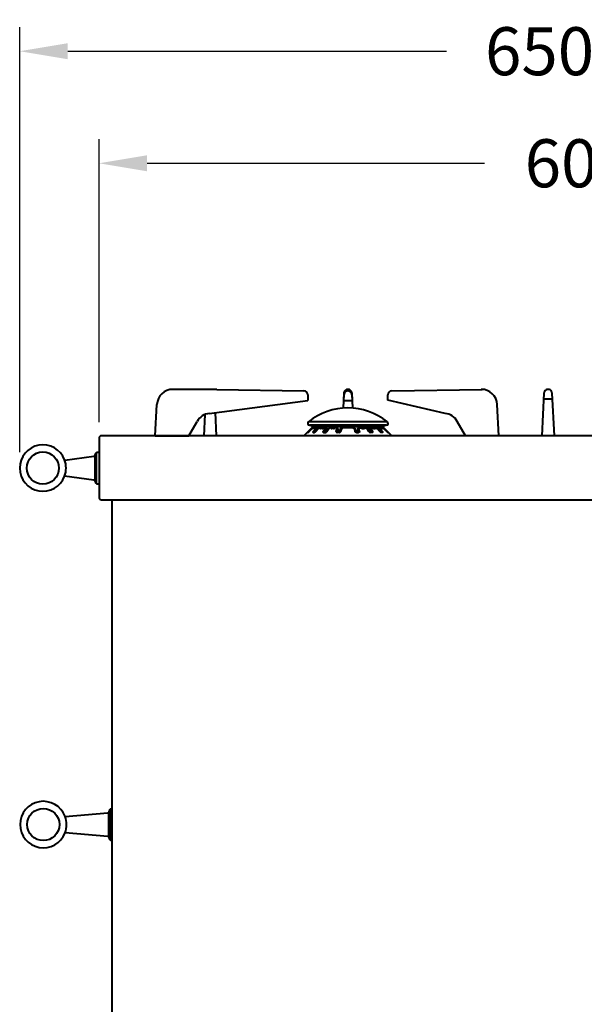
# Model space of a CAD drawing. Units: millimetres. Extents: x 1567 to 3627, y 192 to 1492.
# Drawn here: x 2829 to 3182, y 877 to 1492 of the extents above; entities that cross this region are included whole.
import ezdxf

# ---------------------------------------------------------------- set-up
doc = ezdxf.new("R2010")
doc.units = ezdxf.units.MM
doc.styles.add('BLAIR ITC', font='txt', dxfattribs={"height": 30})
doc.dimstyles.new('BLAIR ITC', dxfattribs={"dimtxt": 30, "dimasz": 30, "dimexe": 15, "dimexo": 10, "dimgap": 5, "dimtad": 0, "dimdec": 0, "dimdsep": 46, "dimtxsty": 'BLAIR ITC', "dimcen": 0.09, "dimclrd": 8, "dimclre": 8, "dimclrt": 256, "dimadec": 0, "dimazin": 0, "dimtfac": 1, "dimtdec": 0, "dimtmove": 0, "dimatfit": 3, "dimfxl": 1, "dimtfill": 1, "dimtolj": 1, "dimtzin": 0, "dimarcsym": 0})

# ---------------------------------------------------------------- blocks, each defined once
blk = doc.blocks.new('*D35')
at = {"color": 8, "lineweight": -2, "transparency": 16777216}
for p, q in [((2878.99, 1240.85), (2878.99, 1417.54)), ((3478.99, 1302.35), (3478.99, 1417.54)), ((2908.99, 1402.54), (3119.77, 1402.54)), ((3448.99, 1402.54), (3238.21, 1402.54))]:
    blk.add_line(p, q, dxfattribs=at)
at = {"color": 8, "transparency": 16777216}
for points in [[(2908.99, 1407.54), (2908.99, 1397.54), (2878.99, 1402.54)], [(3448.99, 1407.54), (3448.99, 1397.54), (3478.99, 1402.54)]]:
    blk.add_solid(points, dxfattribs=at)
at = {"layer": 'DEFPOINTS', "color": 0, "transparency": 16777216}
for p in [(3478.99, 1402.54), (3478.99, 1292.35), (2878.99, 1230.85)]:
    blk.add_point(p, dxfattribs=at)
at = {"lineweight": 40, "transparency": 16777216, "insert": (3178.99, 1402.54), "char_height": 30, "attachment_point": 5, "style": 'BLAIR ITC', "bg_fill": 3, "box_fill_scale": 1.1, "bg_fill_color": 256, "bg_fill_true_color": 13158600, "bg_fill_transparency": 0}
blk.add_mtext('\\A1;600', dxfattribs=at)
blk = doc.blocks.new('*D37')
at = {"color": 8, "lineweight": -2, "transparency": 16777216}
for p, q in [((2829.41, 1222.2), (2829.41, 1487.54)), ((3478.99, 1302.35), (3478.99, 1487.54)), ((2859.41, 1472.54), (3095.98, 1472.54)), ((3448.99, 1472.54), (3212.43, 1472.54))]:
    blk.add_line(p, q, dxfattribs=at)
at = {"color": 8, "transparency": 16777216}
for points in [[(2859.41, 1477.54), (2859.41, 1467.54), (2829.41, 1472.54)], [(3448.99, 1477.54), (3448.99, 1467.54), (3478.99, 1472.54)]]:
    blk.add_solid(points, dxfattribs=at)
at = {"layer": 'DEFPOINTS', "color": 0, "transparency": 16777216}
for p in [(2829.41, 1472.54), (3478.99, 1292.35), (2829.41, 1212.2)]:
    blk.add_point(p, dxfattribs=at)
at = {"lineweight": 40, "transparency": 16777216, "insert": (3154.2, 1472.54), "char_height": 30, "attachment_point": 5, "style": 'BLAIR ITC', "bg_fill": 3, "box_fill_scale": 1.1, "bg_fill_color": 256, "bg_fill_true_color": 13158600, "bg_fill_transparency": 0}
blk.add_mtext('\\A1;650', dxfattribs=at)

msp = doc.modelspace()

# ---------------------------------------------------------------- linework, layer by layer
at = {"lineweight": 40}
for p, q in [((2952.64, 1261.35), (2925.15, 1261.35)), ((2952.64, 1261.35), (3006.98, 1260.35)), ((3034.45, 1261.35), (3034.45, 1261.35)), ((3061.91, 1260.4), (3118.36, 1261.34)), ((3159.47, 1261.35), (3159.47, 1261.35)), ((3009.48, 1257.85), (3009.48, 1254.37)), ((3031.96, 1259.11), (3031.48, 1249.65)), ((3031.95, 1257.85), (3031.72, 1254.37)), ((3034.45, 1260.35), (3034.45, 1260.35)), ((3036.93, 1259.11), (3037.42, 1249.65)), ((3036.95, 1257.85), (3037.18, 1254.37)), ((3059.46, 1254.63), (3059.46, 1257.9)), ((3095.31, 1246.35), (3059.46, 1254.63)), ((3156.97, 1258.98), (3155.61, 1232.35)), ((3156.78, 1255.36), (3162.15, 1255.36)), ((3161.96, 1258.98), (3163.32, 1232.35)), ((2914.14, 1232.35), (2915.17, 1251.88)), ((2947.85, 1246.35), (3009.48, 1254.37)), ((3031.72, 1254.37), (3037.18, 1254.37)), ((3128.78, 1232.35), (3127.76, 1251.88)), ((2945.17, 1245.65), (2944.49, 1232.35)), ((2951.46, 1246.82), (2952.2, 1232.35)), ((2935.12, 1232.35), (2940.35, 1241.37)), ((3011.99, 1237.35), (3007, 1232.35)), ((3059.11, 1241.02), (3009.78, 1241.02)), ((3012.1, 1236.9), (3010.16, 1234.97)), ((3058.5, 1238.9), (3010.39, 1238.9)), ((3011.79, 1237.08), (3011.73, 1237.07)), ((3012, 1237.19), (3011.92, 1237.27)), ((3012, 1237.35), (3011.99, 1237.35)), ((3012, 1237.35), (3012.55, 1237.35)), ((3012.2, 1237.02), (3012, 1237.19)), ((3012.33, 1237.07), (3012.53, 1237.28)), ((3012.99, 1237.35), (3012.44, 1237.9)), ((3056.45, 1237.9), (3012.44, 1237.9)), ((3012.53, 1237.28), (3012.58, 1237.22)), ((3012.55, 1237.35), (3012.64, 1237.27)), ((3013.25, 1237.35), (3012.76, 1237.35)), ((3013.38, 1236.93), (3012.84, 1236.93)), ((3013.16, 1237.1), (3013.21, 1237.1)), ((3013.69, 1237.09), (3013.21, 1237.1)), ((3013.51, 1237.11), (3013.25, 1237.35)), ((3013.25, 1237.35), (3013.31, 1237.35)), ((3013.31, 1237.35), (3013.86, 1237.35)), ((3015.34, 1236.83), (3013.6, 1234.65)), ((3013.76, 1237.11), (3013.69, 1237.09)), ((3013.76, 1237.11), (3013.9, 1237.26)), ((3013.86, 1237.35), (3014.04, 1237.36)), ((3014.04, 1237.36), (3013.9, 1237.26)), ((3014.04, 1237.36), (3014.08, 1237.35)), ((3014.08, 1237.35), (3014.35, 1237.35)), ((3014.27, 1234.93), (3016.08, 1237.02)), ((3014.35, 1237.35), (3014.57, 1237.35)), ((3014.35, 1236.9), (3014.62, 1237.04)), ((3014.39, 1234.97), (3016.06, 1236.9)), ((3014.9, 1237.29), (3014.57, 1237.35)), ((3014.57, 1237.35), (3015.22, 1237.35)), ((3014.69, 1237.03), (3014.62, 1237.04)), ((3014.89, 1237.08), (3014.69, 1237.03)), ((3015.26, 1237.25), (3015.1, 1237.06)), ((3015.26, 1237.25), (3015.22, 1237.35)), ((3015.86, 1237.35), (3015.22, 1237.35)), ((3015.26, 1237.25), (3015.87, 1237.26)), ((3015.34, 1236.83), (3015.36, 1236.9)), ((3015.34, 1236.83), (3015.62, 1236.49)), ((3015.36, 1236.9), (3015.66, 1236.54)), ((3016.13, 1237.05), (3015.86, 1237.35)), ((3015.87, 1237.26), (3015.86, 1237.35)), ((3016.08, 1237.02), (3015.87, 1237.26)), ((3016.13, 1237.05), (3016.08, 1237.02)), ((3016.2, 1237.08), (3016.13, 1237.05)), ((3016.91, 1237.35), (3016.79, 1237.33)), ((3017.28, 1237.35), (3016.91, 1237.35)), ((3017.28, 1237.35), (3017.57, 1237.35)), ((3018.4, 1236.93), (3017.46, 1236.93)), ((3017.57, 1237.35), (3017.74, 1237.35)), ((3018.69, 1237.11), (3017.76, 1237.11)), ((3018.2, 1237.35), (3017.77, 1237.35)), ((3018.14, 1237.11), (3018.24, 1237.26)), ((3018.69, 1237.33), (3018.2, 1237.35)), ((3018.7, 1237.26), (3018.24, 1237.26)), ((3018.7, 1237.26), (3018.69, 1237.33)), ((3018.81, 1237.14), (3018.7, 1237.26)), ((3019.23, 1237.35), (3019.07, 1237.35)), ((3019.65, 1237.35), (3019.23, 1237.35)), ((3019.89, 1237.35), (3019.65, 1237.35)), ((3020.92, 1236.83), (3019.79, 1234.65)), ((3019.89, 1237.35), (3020.47, 1237.35)), ((3019.98, 1236.9), (3020.34, 1237.07)), ((3020.5, 1237.08), (3020.34, 1237.07)), ((3020.55, 1237.26), (3020.45, 1237.08)), ((3020.47, 1237.35), (3020.92, 1237.35)), ((3020.98, 1237.26), (3020.55, 1237.26)), ((3020.92, 1237.35), (3020.97, 1237.33)), ((3020.92, 1236.83), (3020.92, 1236.88)), ((3020.92, 1236.83), (3021.54, 1235.76)), ((3020.97, 1237.33), (3020.98, 1237.26)), ((3021.76, 1236.12), (3020.98, 1237.26)), ((3020.98, 1234.86), (3022.33, 1237.04)), ((3021.27, 1234.97), (3022.47, 1236.9)), ((3022.42, 1237.08), (3022.73, 1237.07)), ((3023.12, 1237.33), (3023.07, 1237.24)), ((3023.19, 1237.35), (3023.12, 1237.33)), ((3023.38, 1237.35), (3023.19, 1237.35)), ((3023.88, 1237.35), (3023.38, 1237.35)), ((3024.2, 1237.35), (3023.88, 1237.35)), ((3024.64, 1237.35), (3024.2, 1237.35)), ((3024.63, 1236.95), (3024.34, 1236.93)), ((3025.72, 1237.11), (3024.5, 1237.11)), ((3024.69, 1236.93), (3024.63, 1236.95)), ((3024.91, 1237.35), (3024.64, 1237.35)), ((3024.68, 1237.11), (3024.73, 1237.26)), ((3025.55, 1236.93), (3024.69, 1236.93)), ((3024.99, 1237.26), (3024.73, 1237.26)), ((3024.91, 1237.35), (3024.98, 1237.3)), ((3024.98, 1237.3), (3024.99, 1237.26)), ((3025.01, 1237.11), (3024.99, 1237.26)), ((3026.02, 1237.23), (3026.16, 1237.36)), ((3026.16, 1237.36), (3026.39, 1237.35)), ((3026.92, 1237.35), (3026.39, 1237.35)), ((3026.92, 1237.35), (3027.18, 1237.35)), ((3027.5, 1237.29), (3027.18, 1237.35)), ((3027.19, 1234.97), (3027.53, 1236.9)), ((3027.68, 1237.25), (3027.5, 1237.29)), ((3027.62, 1237.07), (3027.53, 1237.08)), ((3027.79, 1237.35), (3027.58, 1237.35)), ((3027.99, 1237.08), (3027.62, 1237.07)), ((3027.65, 1237.08), (3027.68, 1237.25)), ((3027.68, 1237.25), (3027.88, 1237.26)), ((3027.87, 1237.3), (3027.79, 1237.35)), ((3027.88, 1237.26), (3027.87, 1237.3)), ((3027.87, 1234.65), (3028.3, 1236.85)), ((3027.99, 1237.08), (3027.88, 1237.26)), ((3028.3, 1236.85), (3028.73, 1235)), ((3030.06, 1236.96), (3029.4, 1234.74)), ((3030.46, 1236.9), (3029.89, 1234.97)), ((3030.27, 1237.08), (3030.23, 1237.08)), ((3030.58, 1237.07), (3030.27, 1237.08)), ((3030.82, 1237.14), (3030.58, 1237.07)), ((3030.85, 1237.28), (3030.88, 1237.32)), ((3030.88, 1237.32), (3030.94, 1237.35)), ((3031.31, 1237.35), (3031.08, 1237.35)), ((3037.58, 1237.35), (3031.31, 1237.35)), ((3037.58, 1237.35), (3037.81, 1237.35)), ((3038.01, 1237.32), (3037.95, 1237.35)), ((3038.04, 1237.29), (3038.01, 1237.32)), ((3038.31, 1237.07), (3038.07, 1237.14)), ((3038.31, 1237.07), (3038.59, 1237.07)), ((3038.43, 1236.9), (3039, 1234.97)), ((3038.65, 1237.08), (3038.59, 1237.07)), ((3038.84, 1236.96), (3039.5, 1234.72)), ((3040.59, 1236.85), (3040.06, 1234.65)), ((3040.98, 1234.65), (3040.59, 1236.85)), ((3040.93, 1237.08), (3041.01, 1237.26)), ((3040.93, 1237.08), (3041.28, 1237.07)), ((3041.01, 1237.26), (3041.02, 1237.3)), ((3041.21, 1237.25), (3041.01, 1237.26)), ((3041.02, 1237.3), (3041.1, 1237.35)), ((3041.1, 1237.35), (3041.31, 1237.35)), ((3041.21, 1237.25), (3041.39, 1237.29)), ((3041.24, 1237.08), (3041.21, 1237.25)), ((3041.36, 1237.08), (3041.28, 1237.07)), ((3041.7, 1234.97), (3041.36, 1236.9)), ((3041.39, 1237.29), (3041.72, 1237.35)), ((3041.97, 1237.35), (3041.72, 1237.35)), ((3041.97, 1237.35), (3042.5, 1237.35)), ((3042.74, 1237.36), (3042.5, 1237.35)), ((3042.88, 1237.22), (3042.74, 1237.36)), ((3043.18, 1237.11), (3044.39, 1237.11)), ((3043.34, 1236.93), (3044.2, 1236.93)), ((3043.85, 1237.11), (3043.91, 1237.26)), ((3043.98, 1237.35), (3043.91, 1237.3)), ((3043.91, 1237.3), (3043.91, 1237.26)), ((3043.91, 1237.26), (3044.16, 1237.26)), ((3044.25, 1237.35), (3043.98, 1237.35)), ((3044.21, 1237.11), (3044.16, 1237.26)), ((3044.2, 1236.93), (3044.26, 1236.95)), ((3044.7, 1237.35), (3044.25, 1237.35)), ((3044.26, 1236.95), (3044.55, 1236.93)), ((3044.7, 1237.35), (3045.01, 1237.35)), ((3045.01, 1237.35), (3045.52, 1237.35)), ((3045.69, 1237.35), (3045.52, 1237.35)), ((3045.76, 1237.33), (3045.69, 1237.35)), ((3045.76, 1237.33), (3045.82, 1237.24)), ((3046.48, 1237.08), (3046.16, 1237.07)), ((3047.63, 1234.97), (3046.43, 1236.9)), ((3047.91, 1234.86), (3046.56, 1237.04)), ((3047.13, 1236.12), (3047.91, 1237.26)), ((3047.97, 1236.83), (3047.36, 1235.76)), ((3047.93, 1237.33), (3047.91, 1237.26)), ((3047.91, 1237.26), (3048.35, 1237.26)), ((3047.97, 1237.35), (3047.93, 1237.33)), ((3048.43, 1237.35), (3047.97, 1237.35)), ((3047.97, 1236.83), (3047.97, 1236.88)), ((3047.97, 1236.83), (3049.11, 1234.65)), ((3048.35, 1237.26), (3048.44, 1237.08)), ((3048.56, 1237.07), (3048.4, 1237.08)), ((3049, 1237.35), (3048.43, 1237.35)), ((3048.91, 1236.9), (3048.56, 1237.07)), ((3049, 1237.35), (3049.67, 1237.35)), ((3049.67, 1237.35), (3049.82, 1237.35)), ((3050.1, 1237.12), (3050.19, 1237.26)), ((3050.19, 1237.26), (3050.24, 1237.35)), ((3050.19, 1237.26), (3050.65, 1237.26)), ((3050.2, 1237.11), (3051.14, 1237.1)), ((3050.24, 1237.35), (3050.69, 1237.35)), ((3050.5, 1236.93), (3051.43, 1236.93)), ((3050.75, 1237.11), (3050.65, 1237.26)), ((3050.69, 1237.35), (3051.13, 1237.35)), ((3051.32, 1237.35), (3051.17, 1237.32)), ((3051.61, 1237.35), (3051.32, 1237.35)), ((3051.61, 1237.35), (3051.98, 1237.35)), ((3051.98, 1237.35), (3052.07, 1237.33)), ((3052.77, 1237.05), (3053.04, 1237.35)), ((3052.82, 1237.02), (3053.02, 1237.26)), ((3054.62, 1234.94), (3052.82, 1237.02)), ((3054.5, 1234.97), (3052.83, 1236.9)), ((3053.02, 1237.26), (3053.04, 1237.35)), ((3053.63, 1237.25), (3053.02, 1237.26)), ((3053.04, 1237.35), (3053.67, 1237.35)), ((3053.53, 1236.9), (3053.24, 1236.54)), ((3053.56, 1236.83), (3053.27, 1236.49)), ((3053.56, 1236.83), (3053.53, 1236.9)), ((3053.56, 1236.83), (3055.29, 1234.65)), ((3053.63, 1237.25), (3053.67, 1237.35)), ((3053.63, 1237.25), (3053.8, 1237.06)), ((3054.33, 1237.35), (3053.67, 1237.35)), ((3053.99, 1237.29), (3054.33, 1237.35)), ((3054.22, 1237.07), (3054.03, 1237.08)), ((3054.27, 1237.04), (3054.22, 1237.07)), ((3054.54, 1236.9), (3054.27, 1237.04)), ((3054.54, 1237.35), (3054.33, 1237.35)), ((3054.54, 1237.35), (3054.81, 1237.35)), ((3054.81, 1237.35), (3054.85, 1237.35)), ((3054.85, 1237.35), (3055.04, 1237.35)), ((3054.99, 1237.26), (3054.85, 1237.35)), ((3055.13, 1237.11), (3054.99, 1237.26)), ((3055.04, 1237.35), (3055.6, 1237.35)), ((3055.21, 1237.09), (3055.13, 1237.11)), ((3055.21, 1237.09), (3055.68, 1237.1)), ((3055.38, 1237.11), (3055.64, 1237.35)), ((3055.52, 1236.93), (3056.05, 1236.93)), ((3055.6, 1237.35), (3055.64, 1237.35)), ((3055.64, 1237.35), (3055.92, 1237.35)), ((3055.68, 1237.1), (3055.73, 1237.1)), ((3055.91, 1237.35), (3056.45, 1237.9)), ((3055.92, 1237.35), (3056.12, 1237.35)), ((3056.24, 1237.23), (3056.12, 1237.35)), ((3056.34, 1237.35), (3056.24, 1237.23)), ((3056.37, 1237.28), (3056.31, 1237.22)), ((3056.9, 1237.35), (3056.34, 1237.35)), ((3056.6, 1237.03), (3056.37, 1237.28)), ((3056.65, 1236.98), (3056.98, 1237.27)), ((3056.8, 1236.9), (3058.71, 1234.97)), ((3056.9, 1237.35), (3056.98, 1237.27)), ((3056.98, 1237.27), (3061.9, 1232.35)), ((3057.17, 1237.07), (3057.1, 1237.08)), ((3059.56, 1239.93), (3059.56, 1240.09)), ((3107.95, 1232.35), (3102.81, 1241.37)), ((2878.99, 1230.85), (2878.99, 1193.85)), ((3458.99, 1232.35), (2880.49, 1232.35)), ((2914.14, 1232.35), (2935.08, 1232.35)), ((3009.5, 1234.47), (3009.19, 1234.47)), ((3009.78, 1234.65), (3009.6, 1234.65)), ((3010.16, 1234.97), (3009.73, 1234.61)), ((3012.79, 1234.47), (3013.55, 1234.47)), ((3013.11, 1234.65), (3013.87, 1234.65)), ((3014.39, 1234.97), (3014.27, 1234.93)), ((3019.27, 1234.47), (3020.38, 1234.47)), ((3019.51, 1234.65), (3020.61, 1234.65)), ((3029.07, 1234.48), (3027.77, 1234.47)), ((3027.87, 1234.65), (3027.81, 1234.66)), ((3029.16, 1234.65), (3027.87, 1234.65)), ((3028.73, 1235), (3028.83, 1234.65)), ((3029.4, 1234.74), (3029.16, 1234.65)), ((3039.73, 1234.65), (3039.5, 1234.72)), ((3039.73, 1234.65), (3041.02, 1234.65)), ((3039.82, 1234.48), (3041.13, 1234.47)), ((3041.08, 1234.66), (3041.02, 1234.65)), ((3049.38, 1234.65), (3048.28, 1234.65)), ((3049.62, 1234.47), (3048.52, 1234.47)), ((3054.5, 1234.97), (3054.62, 1234.94)), ((3055.78, 1234.65), (3055, 1234.65)), ((3056.1, 1234.47), (3055.34, 1234.47)), ((3059.16, 1234.61), (3058.71, 1234.97)), ((3059.16, 1234.61), (3059.29, 1234.65)), ((3059.39, 1234.47), (3059.7, 1234.47)), ((2876.31, 1219.81), (2876.31, 1204.5)), ((2877.49, 1202.39), (2877.49, 1221.92)), ((2878.3, 1222.16), (2878.99, 1222.16)), ((2878.99, 1202.16), (2878.3, 1202.16)), ((2880.49, 1192.35), (3478.99, 1192.35)), ((2886.99, 1192.35), (2886.99, 472.35)), ((2885, 997.16), (2885, 981.85)), ((2886.18, 979.74), (2886.18, 999.27))]:
    msp.add_line(p, q, dxfattribs=at)
for points in [[(2857.52, 1217.21), (2875.79, 1219.61, 0.288765), (2876.64, 1220.26), (2876.91, 1221.22), (2876.94, 1221.29), (2876.97, 1221.36), (2877.01, 1221.43), (2877.05, 1221.49), (2877.1, 1221.56), (2877.14, 1221.62), (2877.2, 1221.67), (2877.25, 1221.73), (2877.31, 1221.78), (2877.37, 1221.83), (2877.43, 1221.88), (2877.49, 1221.92), (2877.56, 1221.96), (2877.63, 1222), (2877.7, 1222.03), (2877.77, 1222.06), (2877.84, 1222.09), (2877.91, 1222.11), (2877.99, 1222.12), (2878.07, 1222.14), (2878.14, 1222.15), (2878.22, 1222.15), (2878.3, 1222.16)], [(2878.3, 1202.16), (2878.22, 1202.16), (2878.14, 1202.16), (2878.07, 1202.17), (2877.99, 1202.19), (2877.91, 1202.21), (2877.84, 1202.23), (2877.77, 1202.25), (2877.69, 1202.28), (2877.62, 1202.32), (2877.56, 1202.35), (2877.49, 1202.39), (2877.43, 1202.44), (2877.36, 1202.48), (2877.31, 1202.53), (2877.25, 1202.58), (2877.19, 1202.64), (2877.14, 1202.7), (2877.1, 1202.76), (2877.05, 1202.82), (2877.01, 1202.89), (2876.97, 1202.95), (2876.94, 1203.02), (2876.91, 1203.09), (2876.64, 1204.05, 0.288773), (2875.79, 1204.7), (2857.49, 1207.1)], [(2857.79, 994.56), (2884.48, 996.96, 0.288765), (2885.33, 997.61), (2885.6, 998.57), (2885.63, 998.64), (2885.66, 998.71), (2885.7, 998.78), (2885.74, 998.84), (2885.79, 998.91), (2885.84, 998.97), (2885.89, 999.03), (2885.94, 999.08), (2886, 999.13), (2886.06, 999.18), (2886.12, 999.23), (2886.18, 999.27), (2886.25, 999.31), (2886.32, 999.35), (2886.39, 999.38), (2886.46, 999.41), (2886.53, 999.44), (2886.61, 999.46), (2886.68, 999.48), (2886.76, 999.49), (2886.83, 999.5), (2886.91, 999.51), (2886.99, 999.51)], [(2886.99, 979.51), (2886.91, 979.51), (2886.83, 979.52), (2886.76, 979.53), (2886.68, 979.54), (2886.61, 979.56), (2886.53, 979.58), (2886.46, 979.6), (2886.39, 979.63), (2886.32, 979.67), (2886.25, 979.7), (2886.18, 979.74), (2886.12, 979.79), (2886.06, 979.83), (2886, 979.88), (2885.94, 979.93), (2885.89, 979.99), (2885.84, 980.05), (2885.79, 980.11), (2885.74, 980.17), (2885.7, 980.24), (2885.66, 980.3), (2885.63, 980.37), (2885.6, 980.44), (2885.33, 981.41, 0.288773), (2884.48, 982.05), (2857.76, 984.46)]]:
    msp.add_lwpolyline(points, format="xyb", dxfattribs=at)
for centre in [(2843.91, 1212.2), (2844.18, 989.55)]:
    msp.add_circle(centre, 10.05, dxfattribs=at)
for centre, radius, start, end in [((2925.15, 1251.35), 10, 90, 177), ((3034.45, 1258.85), 2.5, 5.8583, 174.1417), ((3117.78, 1251.35), 10, 3, 90), ((3159.47, 1258.85), 2.5, 0, 180.00002), ((3006.98, 1257.85), 2.5, 0, 90), ((3034.45, 1257.85), 2.5, 0, 180.00002), ((3061.96, 1257.9), 2.5, 91.04285, 180), ((3034.45, 1210.59), 39.18, 50.97548, 129.02454), ((2949.04, 1236.43), 10, 96.80726, 150.33832), ((3094.12, 1236.43), 10, 29.66168, 83.19274), ((3010.53, 1240.09), 1.2, 129.02452, 263.07223), ((3009.97, 1235.42), 3.5, 45, 83.07223), ((3011.82, 1236.36), 0.687, 61.38999, 101.46242), ((3011.89, 1236.44), 0.649, 56.90959, 98.66069), ((3012.27, 1236.4), 0.581, 92.43698, 102.02595), ((3012.57, 1236.52), 0.566, 109.67731, 125.26672), ((3013.24, 1236.56), 0.542, 127.02551, 137.31943), ((3013.23, 1236.56), 0.541, 97.61026, 126.91304), ((3013.76, 1236.58), 0.524, 98.22795, 137.33407), ((3013.83, 1236.59), 0.528, 97.79797, 105.87227), ((3013.96, 1236.09), 1.4, 45.91662, 64.24538), ((3014.92, 1236.49), 0.597, 43.32742, 93.40377), ((3016.42, 1236.61), 0.468, 87.56749, 141.15041), ((3016.17, 1237.83), 0.797, 287.27403, 321.09421), ((3017.78, 1236.72), 0.385, 93.94858, 147.50152), ((3017.21, 1236.39), 1.03, 44.56821, 69.74146), ((3018.15, 1237.27), 0.0935, 348.8758, 57.56804), ((3018.72, 1236.73), 0.378, 94.09341, 148.32925), ((3019.61, 1236.42), 0.975, 41.56172, 73.1223), ((3020.46, 1237.26), 0.0901, 359.96296, 83.21374), ((3022.74, 1236.77), 0.304, 92.05298, 154.76652), ((3022.76, 1237.43), 0.359, 264.53036, 327.46101), ((3023.91, 1234.23), 3.14, 74.7873, 84.75501), ((3024.64, 1237.26), 0.0963, 359.58845, 87.76295), ((3025.74, 1237.49), 0.382, 266.30336, 316.2698), ((3027.58, 1237.25), 0.0984, 359.10064, 88.99151), ((3030.28, 1236.93), 0.165, 107.34834, 136.71086), ((3031.17, 1236.94), 0.399, 150.98725, 160.57235), ((3031.17, 1236.97), 0.394, 103.92222, 154.84239), ((3037.72, 1236.97), 0.393, 25.10377, 76.13162), ((3037.73, 1236.93), 0.398, 22.80056, 30.72977), ((3038.62, 1236.92), 0.165, 46.64807, 80.64222), ((3041.31, 1237.25), 0.0984, 91.00849, 180.89936), ((3043.15, 1237.49), 0.382, 224.67603, 273.65433), ((3044.98, 1234.23), 3.14, 95.24499, 105.2127), ((3044.26, 1237.26), 0.0963, 92.23705, 180.41155), ((3046.13, 1237.43), 0.358, 212.47393, 276.00619), ((3046.15, 1236.77), 0.305, 25.07562, 87.2822), ((3048.44, 1237.26), 0.0901, 96.78626, 180.03704), ((3049.29, 1236.42), 0.975, 106.8777, 138.43828), ((3050.29, 1237.68), 0.578, 215.19317, 260.85609), ((3050.17, 1236.73), 0.378, 31.67075, 85.90659), ((3050.74, 1237.27), 0.0935, 122.43197, 191.12421), ((3051.68, 1236.39), 1.03, 110.25854, 135.43179), ((3051.11, 1236.72), 0.383, 33.05761, 85.82848), ((3052.73, 1237.82), 0.8, 217.92, 249.6332), ((3052.47, 1236.61), 0.468, 38.75499, 91.66683), ((3053.97, 1236.49), 0.597, 84.03288, 136.89849), ((3054.94, 1236.09), 1.4, 115.75462, 134.08338), ((3055.06, 1236.59), 0.528, 74.12773, 82.20203), ((3055.13, 1236.58), 0.524, 42.66593, 81.77205), ((3055.66, 1236.56), 0.541, 53.08696, 82.38974), ((3055.66, 1236.56), 0.542, 42.68057, 52.97449), ((3056.39, 1236.49), 0.581, 84.54546, 91.21123), ((3058.92, 1235.42), 3.5, 96.92777, 135), ((3056.26, 1236.55), 0.581, 47.8814, 66.90925), ((3057, 1236.44), 0.649, 73.11098, 123.09041), ((3056.62, 1236.4), 0.581, 77.97405, 87.56302), ((3057.07, 1236.36), 0.687, 78.53758, 118.61001), ((3056.29, 1236.59), 0.591, 31.67528, 39.92334), ((3058.36, 1240.09), 1.2, 276.92777, 50.97546), ((2880.49, 1230.85), 1.5, 90, 180), ((3009.6, 1234.07), 0.576, 90.64566, 136.1008), ((3009.9, 1234.07), 0.571, 107.57398, 134.76822), ((3013.16, 1234.18), 0.465, 95.00384, 141.29816), ((3013.91, 1234.2), 0.453, 94.43727, 141.98523), ((3019.04, 1234.16), 0.809, 37.29265, 94.25057), ((3020.38, 1235.51), 1.04, 269.62015, 328.33832), ((3020.62, 1235.07), 0.416, 269.00954, 330.09591), ((3048.51, 1235.51), 1.04, 211.66168, 270.37985), ((3048.28, 1235.07), 0.416, 209.26739, 271.02503), ((3049.85, 1234.16), 0.809, 85.74891, 142.70617), ((3055.39, 1235.57), 1, 219.44815, 246.84828), ((3054.98, 1234.2), 0.455, 37.62459, 87.87706), ((3055.74, 1234.18), 0.465, 38.70184, 84.99616), ((3058.99, 1234.07), 0.571, 45.23178, 72.42602), ((3059.29, 1234.07), 0.576, 43.8992, 89.35434), ((2843.91, 1212.2), 14.5, 20.59281, 339.40719), ((2843.42, 1212.2), 14.96, 340.06914, 19.93086), ((2880.49, 1193.85), 1.5, 180, 270), ((2844.18, 989.55), 14.5, 20.59281, 339.40719), ((2843.69, 989.55), 14.96, 340.06914, 19.93086)]:
    msp.add_arc(centre, radius, start, end, dxfattribs=at)
for points in [[(3011.99, 1237.35), (3012.07, 1237.33), (3012.14, 1237.32), (3012.33, 1237.29), (3012.53, 1237.28)], [(3012.1, 1236.9), (3012.23, 1236.94), (3012.45, 1237.07)], [(3012.45, 1237.07), (3012.62, 1237.22), (3012.76, 1237.35)], [(3012.53, 1237.28), (3012.53, 1237.3), (3012.55, 1237.35)], [(3012.97, 1237.35), (3012.86, 1237.22), (3012.79, 1237.1), (3012.76, 1236.97), (3012.84, 1236.93)], [(3014.35, 1236.9), (3013.97, 1236.42), (3013.58, 1235.93), (3013.2, 1235.45), (3012.82, 1234.97)], [(3013.25, 1237.35), (3013.28, 1237.35), (3013.31, 1237.35)], [(3013.31, 1237.35), (3013.42, 1237.34), (3013.58, 1237.31), (3013.75, 1237.28), (3013.9, 1237.26)], [(3013.38, 1236.93), (3013.51, 1236.96), (3013.7, 1237.06), (3013.74, 1237.09), (3013.76, 1237.11)], [(3013.76, 1237.11), (3013.94, 1237.22), (3014.08, 1237.35)], [(3013.86, 1237.35), (3013.88, 1237.32), (3013.9, 1237.26)], [(3014.35, 1236.9), (3014.2, 1236.94), (3014.2, 1237.11), (3014.35, 1237.35)], [(3014.35, 1236.9), (3014.51, 1236.98), (3014.69, 1237.03)], [(3014.69, 1237.03), (3014.77, 1237.04), (3014.85, 1237.04), (3014.95, 1237.03), (3015.05, 1237.01)], [(3015.26, 1237.25), (3015.09, 1237.27), (3014.9, 1237.29)], [(3015.05, 1237.01), (3015.21, 1236.94), (3015.34, 1236.83)], [(3016.91, 1237.35), (3016.71, 1237.16), (3016.48, 1237.01), (3016.23, 1236.92), (3016.06, 1236.9)], [(3016.06, 1236.9), (3016.07, 1236.96), (3016.08, 1236.98)], [(3016.2, 1237.08), (3016.24, 1237.08), (3016.3, 1237.05)], [(3017.28, 1237.35), (3017.21, 1237.18), (3017.22, 1237.05), (3017.33, 1236.95), (3017.46, 1236.93)], [(3017.74, 1237.35), (3017.74, 1237.35), (3017.77, 1237.35)], [(3017.77, 1237.35), (3017.8, 1237.35), (3017.82, 1237.34), (3018.06, 1237.29), (3018.24, 1237.26)], [(3018.4, 1236.93), (3018.61, 1236.96), (3018.85, 1237.05), (3019.06, 1237.19), (3019.23, 1237.35)], [(3019.07, 1237.35), (3019.05, 1237.31), (3019.04, 1237.31), (3019.01, 1237.28), (3019.01, 1237.27), (3018.97, 1237.23), (3018.93, 1237.2), (3018.91, 1237.19), (3018.89, 1237.18), (3018.85, 1237.16), (3018.81, 1237.14), (3018.79, 1237.13), (3018.77, 1237.12), (3018.75, 1237.12), (3018.69, 1237.11)], [(3019.98, 1236.9), (3019.73, 1236.42), (3019.48, 1235.93), (3019.23, 1235.45), (3018.98, 1234.97)], [(3019.98, 1236.9), (3019.64, 1237.01), (3019.65, 1237.35)], [(3019.89, 1237.35), (3020.08, 1237.34), (3020.27, 1237.31), (3020.4, 1237.28), (3020.55, 1237.26)], [(3019.98, 1236.9), (3020.08, 1237.02), (3020.2, 1237.07)], [(3019.98, 1236.9), (3020.23, 1237), (3020.5, 1237.04), (3020.74, 1237), (3020.92, 1236.88)], [(3020.92, 1236.88), (3020.85, 1236.97), (3020.74, 1237.03), (3020.62, 1237.07), (3020.5, 1237.08)], [(3020.92, 1236.88), (3020.92, 1236.86), (3020.92, 1236.83)], [(3023.38, 1237.35), (3023.21, 1237.16), (3022.98, 1237.01), (3022.69, 1236.92), (3022.47, 1236.9)], [(3023.88, 1237.35), (3023.87, 1237.2), (3023.96, 1237.05), (3024.15, 1236.95), (3024.34, 1236.93)], [(3024.56, 1237.11), (3024.4, 1237.25), (3024.2, 1237.35)], [(3024.5, 1237.11), (3024.41, 1237.06), (3024.34, 1236.93)], [(3025.55, 1236.93), (3025.8, 1236.96), (3026.04, 1237.04), (3026.25, 1237.18), (3026.39, 1237.35)], [(3025.72, 1237.11), (3025.63, 1237.06), (3025.55, 1236.93)], [(3026.92, 1237.35), (3026.97, 1237.1), (3027.04, 1237.03), (3027.3, 1236.92), (3027.53, 1236.9)], [(3027.62, 1237.07), (3027.5, 1237.18), (3027.36, 1237.27), (3027.27, 1237.32), (3027.18, 1237.35)], [(3027.62, 1237.07), (3027.57, 1237.02), (3027.53, 1236.9)], [(3027.53, 1236.9), (3027.56, 1236.92), (3027.63, 1236.97)], [(3027.63, 1236.97), (3027.79, 1237.05), (3027.94, 1237.08), (3027.95, 1237.08), (3027.99, 1237.08)], [(3027.63, 1236.97), (3027.92, 1237.04), (3028.16, 1237), (3028.3, 1236.85)], [(3028.3, 1236.85), (3028.24, 1236.97), (3028.2, 1237.01), (3028.09, 1237.06), (3027.99, 1237.08)], [(3030.06, 1236.96), (3030.09, 1237.02), (3030.16, 1237.04)], [(3030.16, 1237.04), (3030.31, 1237.01), (3030.46, 1236.9)], [(3030.46, 1236.9), (3030.37, 1236.99), (3030.27, 1237.08)], [(3030.46, 1236.9), (3031, 1237.01), (3031.31, 1237.35)], [(3030.58, 1237.07), (3030.58, 1237.07), (3030.58, 1237.07), (3030.52, 1237.03), (3030.46, 1236.9)], [(3038.43, 1236.9), (3037.89, 1237.01), (3037.58, 1237.35)], [(3038.31, 1237.07), (3038.31, 1237.07), (3038.31, 1237.07), (3038.38, 1237.03), (3038.43, 1236.9)], [(3038.43, 1236.9), (3038.55, 1237.02), (3038.65, 1237.08)], [(3038.74, 1237.04), (3038.58, 1237.01), (3038.43, 1236.9)], [(3038.84, 1236.96), (3038.8, 1237.01), (3038.74, 1237.04)], [(3040.93, 1237.08), (3040.81, 1237.07), (3040.72, 1237.02), (3040.63, 1236.94), (3040.59, 1236.85)], [(3041.27, 1236.95), (3040.85, 1237.04), (3040.59, 1236.85)], [(3041.27, 1236.95), (3041.1, 1237.05), (3040.93, 1237.08)], [(3041.36, 1236.9), (3041.34, 1236.91), (3041.3, 1236.93), (3041.27, 1236.95)], [(3041.31, 1237.07), (3041.4, 1237.18), (3041.53, 1237.27), (3041.62, 1237.32), (3041.72, 1237.35)], [(3041.31, 1237.07), (3041.34, 1237), (3041.36, 1236.9)], [(3041.97, 1237.35), (3041.93, 1237.1), (3041.85, 1237.03), (3041.59, 1236.92), (3041.36, 1236.9)], [(3043.34, 1236.93), (3043.1, 1236.96), (3042.85, 1237.04), (3042.65, 1237.18), (3042.5, 1237.35)], [(3043.18, 1237.11), (3043.27, 1237.06), (3043.34, 1236.93)], [(3044.33, 1237.11), (3044.49, 1237.25), (3044.7, 1237.35)], [(3044.39, 1237.11), (3044.48, 1237.06), (3044.55, 1236.93)], [(3045.01, 1237.35), (3045.02, 1237.2), (3044.93, 1237.05), (3044.74, 1236.95), (3044.55, 1236.93)], [(3045.52, 1237.35), (3045.68, 1237.16), (3045.91, 1237.01), (3046.2, 1236.92), (3046.43, 1236.9)], [(3048.4, 1237.08), (3048.27, 1237.07), (3048.15, 1237.03), (3048.05, 1236.97), (3047.97, 1236.88)], [(3048.91, 1236.9), (3048.66, 1237), (3048.39, 1237.04), (3048.16, 1237), (3047.97, 1236.83)], [(3049, 1237.35), (3048.81, 1237.34), (3048.63, 1237.31), (3048.49, 1237.28), (3048.35, 1237.26)], [(3048.91, 1236.9), (3048.81, 1237.02), (3048.69, 1237.07)], [(3048.91, 1236.9), (3049.26, 1237.01), (3049.24, 1237.35)], [(3048.91, 1236.9), (3049.16, 1236.42), (3049.41, 1235.93), (3049.66, 1235.45), (3049.91, 1234.97)], [(3050.5, 1236.93), (3050.28, 1236.96), (3050.05, 1237.05), (3049.84, 1237.19), (3049.67, 1237.35)], [(3051.13, 1237.35), (3051.1, 1237.35), (3051.08, 1237.34), (3050.83, 1237.29), (3050.65, 1237.26)], [(3051.17, 1237.32), (3051.16, 1237.33), (3051.13, 1237.35)], [(3051.61, 1237.35), (3051.68, 1237.18), (3051.67, 1237.05), (3051.56, 1236.95), (3051.43, 1236.93)], [(3051.98, 1237.35), (3052.18, 1237.16), (3052.41, 1237.01), (3052.66, 1236.92), (3052.83, 1236.9)], [(3052.81, 1236.98), (3052.76, 1237.05), (3052.7, 1237.08)], [(3052.83, 1236.9), (3052.82, 1236.96), (3052.81, 1236.98)], [(3053.84, 1237.01), (3053.68, 1236.94), (3053.56, 1236.83)], [(3053.63, 1237.25), (3053.81, 1237.27), (3053.99, 1237.29)], [(3054.2, 1237.03), (3054.12, 1237.04), (3054.04, 1237.04), (3053.94, 1237.03), (3053.84, 1237.01)], [(3054.54, 1236.9), (3054.38, 1236.98), (3054.2, 1237.03)], [(3054.54, 1236.9), (3054.69, 1236.94), (3054.69, 1237.11), (3054.54, 1237.35)], [(3054.54, 1236.9), (3054.93, 1236.42), (3055.31, 1235.93), (3055.69, 1235.45), (3056.07, 1234.97)], [(3055.13, 1237.11), (3054.95, 1237.22), (3054.81, 1237.35)], [(3055.6, 1237.35), (3055.48, 1237.34), (3055.31, 1237.31), (3055.15, 1237.28), (3054.99, 1237.26)], [(3055.04, 1237.35), (3055.01, 1237.32), (3054.99, 1237.26)], [(3055.52, 1236.93), (3055.38, 1236.96), (3055.2, 1237.06), (3055.15, 1237.09), (3055.13, 1237.11)], [(3055.64, 1237.35), (3055.62, 1237.35), (3055.6, 1237.35)], [(3055.92, 1237.35), (3056.03, 1237.22), (3056.1, 1237.1), (3056.13, 1236.97), (3056.05, 1236.93)], [(3056.44, 1237.07), (3056.27, 1237.21), (3056.12, 1237.35)], [(3056.37, 1237.28), (3056.36, 1237.3), (3056.34, 1237.35)], [(3056.5, 1237.03), (3056.5, 1237.03), (3056.49, 1237.05), (3056.49, 1237.08)], [(3056.7, 1236.92), (3056.63, 1236.97), (3056.56, 1236.99), (3056.5, 1237.03)], [(3056.8, 1236.9), (3056.78, 1236.9), (3056.75, 1236.9), (3056.7, 1236.92)], [(3009.18, 1234.54), (3009.17, 1234.49), (3009.19, 1234.47)], [(3009.5, 1234.47), (3009.63, 1234.52), (3009.78, 1234.62), (3009.98, 1234.78), (3010.16, 1234.97)], [(3009.9, 1234.75), (3009.73, 1234.88), (3009.6, 1234.96)], [(3012.79, 1234.47), (3012.68, 1234.51), (3012.64, 1234.62), (3012.7, 1234.78), (3012.82, 1234.97)], [(3012.82, 1234.97), (3012.98, 1234.95), (3013.18, 1234.87), (3013.33, 1234.77), (3013.46, 1234.65)], [(3014.39, 1234.97), (3014.2, 1234.78), (3013.98, 1234.62), (3013.74, 1234.51), (3013.55, 1234.47)], [(3014.27, 1234.93), (3014.17, 1234.83), (3014.04, 1234.74), (3013.92, 1234.67), (3013.87, 1234.65)], [(3019.27, 1234.47), (3019.08, 1234.51), (3018.95, 1234.62), (3018.92, 1234.78), (3018.98, 1234.97)], [(3019.27, 1234.47), (3019.36, 1234.58), (3019.47, 1234.64), (3019.5, 1234.65), (3019.51, 1234.65)], [(3020.38, 1234.47), (3020.46, 1234.58), (3020.57, 1234.64), (3020.6, 1234.65), (3020.61, 1234.65)], [(3021.27, 1234.97), (3021.09, 1234.95), (3020.98, 1234.86)], [(3027.19, 1234.97), (3027.21, 1234.78), (3027.32, 1234.62), (3027.51, 1234.51), (3027.77, 1234.47)], [(3027.87, 1234.65), (3027.6, 1234.89), (3027.19, 1234.97)], [(3027.87, 1234.65), (3027.86, 1234.65), (3027.85, 1234.65), (3027.8, 1234.59), (3027.77, 1234.47)], [(3029.07, 1234.48), (3029.38, 1234.52), (3029.6, 1234.62), (3029.79, 1234.78), (3029.89, 1234.97)], [(3029.16, 1234.65), (3029.16, 1234.65), (3029.15, 1234.64), (3029.1, 1234.58), (3029.07, 1234.48)], [(3029.4, 1234.74), (3029.43, 1234.8), (3029.5, 1234.86), (3029.67, 1234.95), (3029.89, 1234.97)], [(3039.5, 1234.72), (3039.46, 1234.8), (3039.4, 1234.86), (3039.22, 1234.95), (3039, 1234.97)], [(3039.82, 1234.48), (3039.52, 1234.52), (3039.29, 1234.62), (3039.1, 1234.78), (3039, 1234.97)], [(3039.73, 1234.65), (3039.73, 1234.65), (3039.75, 1234.64), (3039.79, 1234.58), (3039.82, 1234.48)], [(3041.02, 1234.65), (3041.29, 1234.89), (3041.7, 1234.97)], [(3041.02, 1234.65), (3041.03, 1234.65), (3041.05, 1234.65), (3041.09, 1234.59), (3041.13, 1234.47)], [(3041.7, 1234.97), (3041.68, 1234.78), (3041.58, 1234.62), (3041.38, 1234.51), (3041.13, 1234.47)], [(3047.63, 1234.97), (3047.8, 1234.95), (3047.91, 1234.86)], [(3048.52, 1234.47), (3048.43, 1234.58), (3048.33, 1234.64), (3048.3, 1234.65), (3048.28, 1234.65)], [(3049.62, 1234.47), (3049.53, 1234.58), (3049.42, 1234.64), (3049.39, 1234.65), (3049.38, 1234.65)], [(3049.62, 1234.47), (3049.82, 1234.51), (3049.94, 1234.62), (3049.97, 1234.78), (3049.91, 1234.97)], [(3054.5, 1234.97), (3054.69, 1234.78), (3054.92, 1234.62), (3055.15, 1234.51), (3055.34, 1234.47)], [(3056.07, 1234.97), (3055.91, 1234.95), (3055.71, 1234.87), (3055.57, 1234.77), (3055.43, 1234.65)], [(3056.1, 1234.47), (3056.21, 1234.51), (3056.25, 1234.62), (3056.19, 1234.78), (3056.07, 1234.97)], [(3059.39, 1234.47), (3059.26, 1234.52), (3059.11, 1234.63), (3058.91, 1234.78), (3058.71, 1234.97)], [(3058.99, 1234.75), (3059.16, 1234.88), (3059.29, 1234.96)], [(3059.71, 1234.54), (3059.72, 1234.49), (3059.7, 1234.47)]]:
    msp.add_spline(points, degree=3, dxfattribs=at)

# ---------------------------------------------------------------- next in the draw order: dimensions: what is measured, and where the dimension line sits
dim = msp.add_linear_dim(base=(3478.99, 1402.54), p1=(2878.99, 1230.85), p2=(3478.99, 1292.35), dimstyle='BLAIR ITC', dxfattribs=at)
dim.commit()
dim.dimension.update_dxf_attribs({"geometry": '*D35', "text_midpoint": (3178.99, 1402.54)})

# ---------------------------------------------------------------- next in the draw order: dimensions: what is measured, and where the dimension line sits
dim = msp.add_linear_dim(base=(2829.41, 1472.54), p1=(3478.99, 1292.35), p2=(2829.41, 1212.2), dimstyle='BLAIR ITC', dxfattribs=at)
dim.commit()
dim.dimension.update_dxf_attribs({"geometry": '*D37', "text_midpoint": (3154.2, 1472.54)})

doc.saveas('drawing.dxf')
